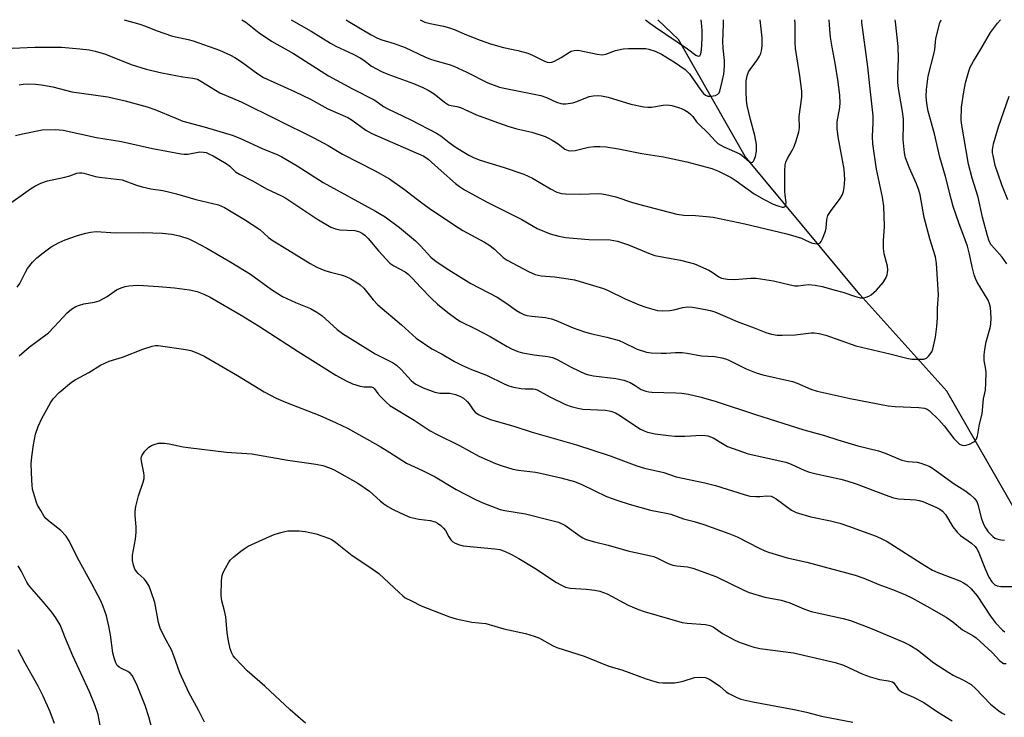
# Model space of a CAD drawing. Units: inches. Extents: x 1273769 to 1279769, y 581448 to 585449.
# Drawn here: x 1275332 to 1275617, y 585247 to 585449 of the extents above; entities that cross this region are included whole.
import ezdxf

# ---------------------------------------------------------------- set-up
doc = ezdxf.new("R2010")
doc.units = ezdxf.units.IN
doc.header["$MEASUREMENT"] = 0
doc.layers.add('HYDRO-Single Line Stream', color=4, linetype='Continuous')
doc.layers.add('Undefined', color=1, linetype='Continuous')

msp = doc.modelspace()

# ---------------------------------------------------------------- linework, layer by layer
at = {"layer": 'HYDRO-Single Line Stream'}
msp.add_lwpolyline([(1275708, 585187.68), (1275674.17, 585227.14), (1275636.55, 585277.4), (1275599.87, 585341.14), (1275574.77, 585369.1), (1275541.61, 585409.01), (1275522.38, 585442.79), (1275516.4, 585448.54)], dxfattribs=at)
at = {"layer": 'Undefined'}
for points, elevation in [([(1275329.73, 585440.34), (1275336.27, 585440.6), (1275341.95, 585440.66), (1275344.02, 585440.59), (1275349.24, 585440.14), (1275352.01, 585439.81), (1275353.67, 585439.48), (1275356.67, 585438.58), (1275364.13, 585435.56), (1275368.47, 585434.21), (1275373.01, 585433.19), (1275379.03, 585432.08), (1275381.97, 585431.68), (1275383.25, 585431.34), (1275384.26, 585430.83), (1275387.23, 585428.91), (1275389.75, 585427.46), (1275395.92, 585424.86), (1275416.97, 585414.41), (1275421.06, 585412.19), (1275425.25, 585409.66), (1275434.66, 585404.9), (1275438.75, 585402.56), (1275443.17, 585399.51), (1275447.77, 585395.94), (1275450.3, 585394.08), (1275457.92, 585388.97), (1275460.04, 585387.65), (1275466.24, 585384.26), (1275467.5, 585383.49), (1275469.16, 585382.21), (1275471.66, 585379.86), (1275472.82, 585379.01), (1275478.99, 585375.8), (1275480.88, 585374.95), (1275482.62, 585374.55), (1275486.52, 585374.25), (1275489.23, 585373.87), (1275492.24, 585373.37), (1275493.93, 585372.93), (1275500.65, 585370.84), (1275502, 585370.25), (1275506.92, 585367.83), (1275510.96, 585366.14), (1275512.89, 585365.45), (1275516.29, 585364.55), (1275517.73, 585364.38), (1275519.79, 585364.51), (1275520.96, 585364.71), (1275523.58, 585365.36), (1275524.92, 585365.52), (1275526.34, 585365.42), (1275530.1, 585364.79), (1275531.53, 585364.5), (1275532.83, 585364.09), (1275539.33, 585361.28), (1275544.18, 585359.51), (1275547.56, 585358.13), (1275549.19, 585357.69), (1275550.85, 585357.39), (1275552.29, 585357.33), (1275556.11, 585357.5), (1275560.73, 585358.03), (1275561.6, 585358.02), (1275563.03, 585357.85), (1275564.97, 585357.36), (1275573.61, 585354.26), (1275583.47, 585351.94), (1275588.38, 585350.69), (1275589.82, 585350.47), (1275592.17, 585350.39), (1275593.29, 585350.48), (1275594.02, 585350.75), (1275594.61, 585351.26), (1275595.13, 585351.87), (1275595.58, 585352.55), (1275595.9, 585353.33), (1275596.61, 585356.78), (1275597.06, 585359.83), (1275597.24, 585362.42), (1275597.18, 585365.22), (1275597.47, 585369.01), (1275596.94, 585378.05), (1275596.6, 585379.99), (1275595.01, 585385.18), (1275593.35, 585391.43), (1275592.16, 585397.93), (1275591.84, 585399.3), (1275591.14, 585401.16), (1275589.08, 585405.6), (1275587.99, 585408.63), (1275587.64, 585410.06), (1275587.26, 585413.89), (1275587.41, 585418.47), (1275587.34, 585419.93), (1275587.08, 585421.99), (1275585.97, 585428.63), (1275585.78, 585430.37), (1275585.74, 585432.67), (1275585.97, 585437.25), (1275585.8, 585440.84), (1275585.11, 585447.9), (1275585.01, 585448.53)], 514), ([(1275331.78, 585429.73), (1275332.92, 585429.93), (1275334.39, 585429.99), (1275336.46, 585429.93), (1275338.23, 585429.72), (1275341.46, 585429.17), (1275347.01, 585427.69), (1275357.37, 585426.23), (1275362.34, 585425.15), (1275368.76, 585423.34), (1275370.95, 585422.63), (1275377, 585420.06), (1275379.1, 585419.27), (1275385.19, 585417.61), (1275393.36, 585415.2), (1275395.56, 585414.3), (1275402.17, 585411.2), (1275406.35, 585409.55), (1275407.68, 585408.91), (1275412.07, 585406.36), (1275419.63, 585401.49), (1275434.78, 585393.23), (1275437.51, 585391.6), (1275441.72, 585388.49), (1275446.3, 585384.65), (1275447.79, 585383.21), (1275450.75, 585379.9), (1275452.26, 585378.68), (1275455.95, 585376.22), (1275462.32, 585372.33), (1275469.93, 585368.32), (1275472.39, 585366.74), (1275475.5, 585364.48), (1275476.68, 585363.78), (1275477.67, 585363.31), (1275478.47, 585363.06), (1275479.91, 585362.82), (1275483.89, 585362.49), (1275485.59, 585362.07), (1275486.95, 585361.58), (1275491.92, 585359.53), (1275495.16, 585358.34), (1275497.32, 585357.77), (1275501.64, 585356.84), (1275505.16, 585355.79), (1275506.48, 585355.26), (1275510.39, 585353.29), (1275513.05, 585352.5), (1275514.43, 585352.27), (1275517.33, 585352.16), (1275518.78, 585352.17), (1275521.5, 585352.38), (1275523.44, 585352.32), (1275524.86, 585352.16), (1275528.95, 585351.43), (1275532.83, 585351.17), (1275534.82, 585350.86), (1275535.92, 585350.57), (1275536.72, 585350.25), (1275541.89, 585347.67), (1275544.78, 585346.45), (1275546.76, 585345.91), (1275555.31, 585344), (1275556.64, 585343.5), (1275560.56, 585341.73), (1275562.4, 585341.15), (1275572, 585339.04), (1275582.94, 585336.92), (1275584.96, 585336.71), (1275591.82, 585336.5), (1275593.49, 585336.29), (1275594.19, 585336.02), (1275594.83, 585335.6), (1275597.57, 585332.93), (1275599.15, 585331.17), (1275601.95, 585327.48), (1275602.95, 585326.43), (1275603.61, 585325.9), (1275604.35, 585325.54), (1275605.14, 585325.45), (1275606.46, 585325.85), (1275607.71, 585326.5), (1275608.13, 585326.85), (1275608.41, 585327.22), (1275608.79, 585328.17), (1275609.34, 585331.61), (1275610.07, 585334.61), (1275610.53, 585338.96), (1275611.07, 585341.51), (1275611.19, 585343.59), (1275611.23, 585346.57), (1275611.16, 585347.45), (1275610.72, 585350.05), (1275610.69, 585351.69), (1275610.86, 585353.25), (1275611.25, 585355.4), (1275612.4, 585359.5), (1275612.63, 585360.6), (1275612.68, 585362.39), (1275612.51, 585365.38), (1275612.26, 585366.47), (1275611.85, 585367.5), (1275608.69, 585372.69), (1275608.17, 585373.73), (1275607.78, 585374.84), (1275607.18, 585377.13), (1275606.48, 585380.79), (1275605.86, 585383.09), (1275605.22, 585384.95), (1275603.33, 585389.83), (1275601.77, 585394.58), (1275601.12, 585396.82), (1275599.54, 585403.2), (1275597.9, 585408.83), (1275596.34, 585415.53), (1275594.46, 585422.08), (1275594.11, 585424.34), (1275593.94, 585426.33), (1275594.05, 585428.38), (1275594.53, 585432.2), (1275596.18, 585438.57), (1275596.41, 585439.9), (1275596.71, 585443.11), (1275597.91, 585447.64), (1275598.25, 585448.53)], 516), ([(1275617.23, 585378.02), (1275615.93, 585379.96), (1275613.64, 585382.39), (1275612.72, 585383.52), (1275612.16, 585384.55), (1275611.63, 585386.08), (1275610.25, 585391.46), (1275608.98, 585397.22), (1275607.26, 585402.71), (1275606.2, 585406.83), (1275604.2, 585418.04), (1275604.03, 585419.53), (1275604.17, 585423.32), (1275604.79, 585427.68), (1275605.26, 585430.29), (1275606.22, 585433.71), (1275606.67, 585434.79), (1275607.59, 585436.6), (1275609.75, 585440.08), (1275612.52, 585444.83), (1275614.57, 585447.57), (1275615.39, 585448.53)], 518), ([(1275617.54, 585396.47), (1275615.79, 585400.81), (1275614.71, 585403.87), (1275613.92, 585406.4), (1275613.27, 585409.26), (1275613.14, 585410.12), (1275613.13, 585410.95), (1275613.37, 585412.71), (1275614.8, 585417.62), (1275617.93, 585426.42)], 520), ([(1275330.72, 585415.09), (1275332.69, 585415.59), (1275338.42, 585416.68), (1275342.39, 585416.81), (1275344.51, 585416.63), (1275354.11, 585414.52), (1275361.34, 585413.37), (1275370.3, 585411.28), (1275378.55, 585409.76), (1275379.44, 585409.67), (1275380.54, 585409.72), (1275383.93, 585410.33), (1275385, 585410.29), (1275385.78, 585410.13), (1275386.56, 585409.82), (1275387.82, 585409.17), (1275391.57, 585406.99), (1275392.68, 585406.18), (1275394.27, 585404.63), (1275395.41, 585403.89), (1275399.35, 585401.84), (1275403.24, 585399.69), (1275407.61, 585397.67), (1275408.87, 585397.01), (1275417.75, 585390.98), (1275421.85, 585388.63), (1275423.17, 585388.08), (1275424.48, 585387.82), (1275428.8, 585387.67), (1275430.08, 585387.28), (1275431.03, 585386.8), (1275431.66, 585386.3), (1275432.62, 585385.35), (1275435.61, 585381.76), (1275438.94, 585378.23), (1275440.09, 585377.38), (1275443.33, 585375.67), (1275444.24, 585375.01), (1275445.49, 585373.76), (1275447.72, 585371.23), (1275450.94, 585367.93), (1275452.71, 585366.35), (1275455.68, 585363.89), (1275458.22, 585362), (1275459.33, 585361.28), (1275463.67, 585359.2), (1275467.86, 585356.99), (1275472.81, 585354.08), (1275474.06, 585353.42), (1275475.87, 585352.65), (1275477.23, 585352.27), (1275480.62, 585351.71), (1275484.59, 585351.25), (1275485.9, 585350.95), (1275487.3, 585350.33), (1275491.55, 585347.99), (1275495.32, 585346.2), (1275496.38, 585345.89), (1275497.75, 585345.61), (1275504.25, 585344.85), (1275506.5, 585344.37), (1275507.31, 585344.11), (1275508.32, 585343.65), (1275509.79, 585342.83), (1275511.59, 585341.69), (1275512.9, 585341.14), (1275513.75, 585340.95), (1275514.61, 585340.88), (1275521.59, 585340.75), (1275523.28, 585340.65), (1275525.22, 585340.33), (1275528.89, 585339.48), (1275533.27, 585338.22), (1275544.6, 585334.49), (1275558.55, 585330.04), (1275564.51, 585328.4), (1275568.43, 585327.11), (1275574.16, 585325.4), (1275580.12, 585323.9), (1275582.05, 585323.22), (1275586.9, 585321.26), (1275588.59, 585320.88), (1275591.29, 585320.65), (1275592.39, 585320.38), (1275593.74, 585319.93), (1275594.78, 585319.48), (1275595.75, 585318.9), (1275602, 585314.43), (1275605.14, 585312.47), (1275606.68, 585311.3), (1275607.93, 585310.18), (1275608.55, 585309.33), (1275608.91, 585308.46), (1275609.88, 585304.33), (1275610.57, 585302.53), (1275611.04, 585301.67), (1275611.85, 585300.51), (1275613.16, 585299.16), (1275613.81, 585298.71), (1275614.34, 585298.49), (1275615.47, 585298.21), (1275616.61, 585298.09)], 518), ([(1275327.95, 585394.7), (1275335.02, 585399.68), (1275336.25, 585400.47), (1275338.05, 585401.29), (1275339.92, 585401.97), (1275344.93, 585403.03), (1275346.36, 585403.44), (1275348.43, 585404.17), (1275349.15, 585404.32), (1275349.86, 585404.32), (1275350.42, 585404.22), (1275353.78, 585403.25), (1275354.92, 585403), (1275359.85, 585402.5), (1275361.55, 585402.23), (1275365.63, 585400.75), (1275367.28, 585400.27), (1275369.8, 585399.67), (1275373.32, 585399.14), (1275375.26, 585398.73), (1275377.2, 585398.23), (1275382.83, 585396.57), (1275389.36, 585395.07), (1275391.08, 585394.28), (1275396.93, 585390.83), (1275401.32, 585387.88), (1275403.8, 585385.65), (1275405.16, 585384.63), (1275409.35, 585382.15), (1275415.84, 585378.06), (1275417.82, 585377.04), (1275420.12, 585376.05), (1275421.72, 585375.56), (1275424.87, 585374.81), (1275425.99, 585374.45), (1275427.58, 585373.67), (1275429.07, 585372.75), (1275430.27, 585371.91), (1275431.38, 585370.92), (1275434.08, 585367.57), (1275435.41, 585366.15), (1275442.24, 585360.33), (1275446.46, 585356.51), (1275451.07, 585353.46), (1275454.05, 585351.85), (1275457.59, 585349.77), (1275459.92, 585348.6), (1275462.49, 585347.48), (1275466.79, 585345.83), (1275471.94, 585343.26), (1275473.28, 585342.68), (1275474.64, 585342.35), (1275476.86, 585341.99), (1275477.99, 585341.89), (1275480.3, 585341.86), (1275480.86, 585341.79), (1275481.53, 585341.6), (1275485.12, 585339.54), (1275489.64, 585337.38), (1275491.28, 585336.75), (1275493.26, 585336.23), (1275494.7, 585335.96), (1275501.19, 585335.69), (1275502.34, 585335.54), (1275503.11, 585335.33), (1275504.11, 585334.9), (1275505.09, 585334.33), (1275511.4, 585330.25), (1275512.39, 585329.75), (1275513.4, 585329.37), (1275515.62, 585328.9), (1275519.46, 585328.34), (1275521.23, 585328.17), (1275524.16, 585328.15), (1275528.96, 585328.45), (1275530.06, 585328.4), (1275530.86, 585328.27), (1275531.62, 585328.02), (1275532.34, 585327.66), (1275535.51, 585325.73), (1275536.52, 585325.21), (1275542.5, 585323.11), (1275553.33, 585320.69), (1275554.87, 585320.13), (1275558.88, 585318.3), (1275560.21, 585317.76), (1275562.16, 585317.27), (1275569.22, 585315.77), (1275570.98, 585315.29), (1275573.66, 585314.38), (1275582.05, 585311.19), (1275584.5, 585310.36), (1275585.93, 585310.11), (1275590.91, 585309.82), (1275591.93, 585309.6), (1275592.92, 585309.28), (1275596.71, 585307.69), (1275597.87, 585307.07), (1275598.67, 585306.5), (1275599.49, 585305.52), (1275601.65, 585301.94), (1275602.87, 585300.45), (1275603.89, 585299.49), (1275606.99, 585297.28), (1275608.06, 585296.33), (1275608.57, 585295.65), (1275608.95, 585294.92), (1275610.96, 585289.85), (1275612.04, 585287.44), (1275612.91, 585286.06), (1275613.81, 585285.21), (1275614.47, 585284.91), (1275615.5, 585284.76), (1275622.21, 585284.7)], 520), ([(1275331.12, 585371.29), (1275331.92, 585372.34), (1275333.56, 585375.63), (1275334.14, 585376.62), (1275335.62, 585378.48), (1275336.84, 585379.76), (1275338.67, 585381.19), (1275341.04, 585382.87), (1275343.28, 585384.11), (1275345.09, 585384.94), (1275348.62, 585386.16), (1275351.01, 585386.88), (1275352.36, 585387.18), (1275354.01, 585387.33), (1275359.73, 585386.92), (1275367.7, 585387.02), (1275373.1, 585386.88), (1275375.92, 585386.55), (1275378.12, 585386.09), (1275380.8, 585385.17), (1275382.38, 585384.46), (1275386.01, 585382.5), (1275392.91, 585378.48), (1275398.57, 585374.99), (1275404.71, 585370.57), (1275407.89, 585368.55), (1275411.59, 585366.81), (1275415.92, 585365.04), (1275417.81, 585364.06), (1275419.24, 585363.01), (1275423.7, 585359.01), (1275425.22, 585357.84), (1275434.66, 585352), (1275439.63, 585349.44), (1275440.79, 585348.71), (1275442.19, 585347.46), (1275445.06, 585344.24), (1275445.71, 585343.67), (1275446.42, 585343.18), (1275448.54, 585342.14), (1275451.88, 585340.86), (1275453.31, 585340.64), (1275456.24, 585340.57), (1275457.86, 585340.21), (1275459.17, 585339.76), (1275460.16, 585339.17), (1275461.27, 585338.19), (1275461.83, 585337.51), (1275463.02, 585335.81), (1275463.6, 585335.15), (1275464.51, 585334.43), (1275465.27, 585334.04), (1275468, 585333.03), (1275475.07, 585330.95), (1275480.07, 585329.32), (1275492.84, 585325.7), (1275502.54, 585322.48), (1275510.31, 585319.64), (1275512.53, 585318.97), (1275518.06, 585317.65), (1275521.63, 585316.47), (1275529.92, 585314.68), (1275533.04, 585313.94), (1275541.33, 585311.33), (1275543, 585310.87), (1275544.71, 585310.7), (1275545.85, 585310.74), (1275547.87, 585310.97), (1275549.1, 585310.83), (1275549.86, 585310.49), (1275550.57, 585310.04), (1275555.03, 585306.8), (1275556.34, 585306.16), (1275560.63, 585304.86), (1275566.28, 585303.75), (1275569.02, 585303.02), (1275571.51, 585302.17), (1275579.5, 585299.23), (1275581.3, 585298.44), (1275582.67, 585297.69), (1275593.57, 585290.76), (1275595.77, 585289.46), (1275597.31, 585288.74), (1275603.7, 585286.32), (1275604.74, 585285.8), (1275605.66, 585285.18), (1275606.93, 585284.1), (1275608.65, 585282.04), (1275612.54, 585276.14), (1275613.93, 585274.25), (1275616.02, 585272.09), (1275616.71, 585271.58)], 522), ([(1275331.77, 585351.4), (1275334.6, 585353.86), (1275340.2, 585358.09), (1275341.84, 585359.74), (1275345.59, 585363.81), (1275346.92, 585364.88), (1275348.13, 585365.62), (1275349.15, 585366.08), (1275350.48, 585366.4), (1275353.53, 585366.88), (1275354.87, 585367.29), (1275357.14, 585368.54), (1275359.93, 585370.49), (1275361.24, 585371.09), (1275362.34, 585371.44), (1275363.44, 585371.61), (1275365.98, 585371.79), (1275367.69, 585371.77), (1275371.98, 585371.48), (1275376.64, 585371.02), (1275380.97, 585370.43), (1275383.16, 585369.97), (1275385.09, 585369.26), (1275386.94, 585368.39), (1275395.96, 585363.14), (1275400.96, 585360.05), (1275412.4, 585352.65), (1275423.31, 585345.85), (1275426.3, 585344.15), (1275428.12, 585343.27), (1275430.35, 585342.59), (1275431.49, 585342.4), (1275433.46, 585342.42), (1275434.03, 585342.26), (1275434.48, 585341.87), (1275435.41, 585340.47), (1275436.15, 585339.6), (1275437.83, 585337.99), (1275438.94, 585337.06), (1275445.97, 585332.77), (1275450.58, 585329.72), (1275452.36, 585328.75), (1275458.99, 585325.51), (1275464.66, 585322.38), (1275469.46, 585320.29), (1275471.36, 585319.57), (1275474.42, 585318.68), (1275476.13, 585318.37), (1275481.03, 585317.76), (1275482.49, 585317.51), (1275488.33, 585316.18), (1275492.32, 585315.04), (1275494.39, 585314.25), (1275501.5, 585310.78), (1275504.77, 585309.59), (1275508.09, 585308.51), (1275514.29, 585306.76), (1275518.82, 585305.94), (1275520.13, 585305.63), (1275523.78, 585304.3), (1275526.9, 585303.48), (1275529.68, 585302.62), (1275536.85, 585300.04), (1275539.31, 585299.07), (1275545.69, 585295.8), (1275547.29, 585295.05), (1275548.4, 585294.64), (1275553.79, 585293), (1275559.48, 585291.72), (1275573.42, 585287.98), (1275575.94, 585287.09), (1275580.23, 585285.33), (1275584.44, 585283.78), (1275587.92, 585282.31), (1275589.76, 585281.44), (1275594.11, 585279.09), (1275599.68, 585275.86), (1275601.6, 585274.51), (1275604.43, 585272.24), (1275607.72, 585270.34), (1275608.42, 585269.85), (1275613.01, 585265.61), (1275615.21, 585263.26), (1275615.86, 585262.73), (1275616.33, 585262.51), (1275617.06, 585262.47)], 524), ([(1275370.22, 585243.4), (1275369.26, 585247.05), (1275368.15, 585250.38), (1275365.86, 585256.1), (1275365.13, 585257.73), (1275364.41, 585259.02), (1275363.93, 585259.61), (1275363.15, 585260.16), (1275361.33, 585261.02), (1275360.61, 585261.44), (1275360.12, 585261.92), (1275359.72, 585262.67), (1275359.24, 585264.07), (1275358.87, 585265.52), (1275358.15, 585270.76), (1275357.7, 585273.27), (1275356.95, 585276.29), (1275356.06, 585278.95), (1275355.35, 585280.54), (1275352.76, 585285.54), (1275348.6, 585293.03), (1275346.23, 585297.94), (1275345.32, 585299.32), (1275343.83, 585300.94), (1275340.66, 585303.29), (1275339.43, 585304.42), (1275338.9, 585305.13), (1275337.97, 585306.66), (1275337.09, 585308.22), (1275336.73, 585309.02), (1275335.64, 585312.87), (1275335.46, 585314.02), (1275335.36, 585315.49), (1275335.2, 585320.23), (1275335.39, 585322.2), (1275335.87, 585325.64), (1275336.45, 585328.79), (1275337.22, 585331.01), (1275338.29, 585333.26), (1275339.24, 585335.05), (1275340.81, 585337.84), (1275341.61, 585338.99), (1275343.32, 585340.78), (1275346.9, 585343.81), (1275347.97, 585344.47), (1275351.88, 585346.6), (1275355.27, 585348.73), (1275357.8, 585349.86), (1275361.59, 585351), (1275367.52, 585353.37), (1275370.24, 585354.22), (1275371.07, 585354.38), (1275371.9, 585354.39), (1275379.97, 585353.24), (1275381.4, 585352.93), (1275383.58, 585352.08), (1275385.44, 585351.17), (1275394.83, 585345.74), (1275402.54, 585341.04), (1275406.08, 585339.17), (1275408.71, 585338), (1275418.64, 585334.16), (1275423.34, 585332.08), (1275426.61, 585330.51), (1275432.35, 585327.33), (1275436.1, 585325.15), (1275438.92, 585323.44), (1275443.75, 585320.33), (1275448.34, 585318.21), (1275451.95, 585316.39), (1275458.08, 585312.72), (1275463.65, 585309.85), (1275465.75, 585308.87), (1275469.5, 585307.42), (1275470.78, 585307.02), (1275472.17, 585306.72), (1275478.14, 585305.7), (1275484.91, 585304.04), (1275487.64, 585303.28), (1275489.45, 585302.49), (1275493.91, 585299.23), (1275494.66, 585298.78), (1275495.69, 585298.36), (1275498.09, 585297.62), (1275502.05, 585296.72), (1275507.72, 585295.03), (1275515.19, 585293.36), (1275516.27, 585292.95), (1275519.35, 585291.4), (1275520.73, 585290.92), (1275521.84, 585290.72), (1275524.95, 585290.37), (1275526.5, 585289.99), (1275533.17, 585287.59), (1275541.18, 585283.71), (1275542.81, 585283.02), (1275547.31, 585281.67), (1275551.98, 585280.75), (1275553.27, 585280.42), (1275554.55, 585279.96), (1275558.6, 585278.23), (1275560.72, 585277.48), (1275569.93, 585275.45), (1275572.05, 585274.87), (1275577.87, 585272.73), (1275587.5, 585268.64), (1275589.22, 585267.73), (1275591.4, 585266.38), (1275596.16, 585262.71), (1275600.48, 585259.86), (1275601.72, 585259.13), (1275604.77, 585257.67), (1275606.93, 585256.38), (1275608.19, 585255.25), (1275612.5, 585250.7), (1275614.96, 585248.78), (1275615.9, 585248.15), (1275616.68, 585247.74)], 526), ([(1275385.35, 585245.49), (1275383.58, 585249.01), (1275380.83, 585254.09), (1275378.18, 585259.76), (1275376.48, 585264.7), (1275375.77, 585266.44), (1275373.73, 585270.06), (1275372.52, 585272.69), (1275371.98, 585274.33), (1275370.92, 585280.07), (1275369.94, 585283.17), (1275369.32, 585284.83), (1275368.6, 585286.07), (1275367.92, 585286.98), (1275366.13, 585288.53), (1275365.62, 585289.09), (1275365.21, 585289.78), (1275364.8, 585290.85), (1275364.48, 585292.25), (1275364.48, 585293.74), (1275365.36, 585298.42), (1275365.6, 585300.42), (1275365.56, 585301.99), (1275365.23, 585305.25), (1275365.24, 585306.42), (1275365.5, 585307.83), (1275366.26, 585310.92), (1275367.6, 585314.85), (1275367.89, 585315.98), (1275367.92, 585316.8), (1275367.83, 585317.61), (1275367.14, 585320.91), (1275367.04, 585321.72), (1275367.09, 585322.24), (1275367.27, 585322.72), (1275368.07, 585323.84), (1275369.27, 585325.03), (1275369.97, 585325.46), (1275370.73, 585325.8), (1275372.05, 585326.14), (1275373.71, 585326.12), (1275375.11, 585325.95), (1275379.19, 585325.09), (1275380.63, 585324.87), (1275391.64, 585323.6), (1275398.97, 585323.07), (1275409.39, 585321.24), (1275417.55, 585320.1), (1275419.53, 585319.68), (1275421.48, 585319), (1275422.83, 585318.41), (1275429.61, 585314.62), (1275433, 585312.27), (1275436.09, 585309.48), (1275437.17, 585308.6), (1275438.35, 585307.84), (1275439.87, 585307.02), (1275443.31, 585305.36), (1275444.67, 585304.81), (1275447.27, 585304.17), (1275450.53, 585303.78), (1275451.95, 585303.38), (1275452.72, 585303.01), (1275453.62, 585302.33), (1275454.43, 585301.55), (1275454.95, 585300.88), (1275455.92, 585299.11), (1275456.52, 585298.2), (1275457.09, 585297.65), (1275457.78, 585297.25), (1275459.04, 585296.74), (1275460.11, 585296.45), (1275469.27, 585295.64), (1275470.67, 585295.38), (1275472.04, 585294.94), (1275474.07, 585294.01), (1275476.2, 585292.83), (1275480.77, 585290.03), (1275487.04, 585285.87), (1275488.32, 585285.18), (1275489.65, 585284.58), (1275491.01, 585284.21), (1275495.66, 585284), (1275498.19, 585283.68), (1275499.57, 585283.38), (1275501.68, 585282.58), (1275507.82, 585279.38), (1275510.79, 585278.07), (1275512.42, 585277.48), (1275523.42, 585274.34), (1275524.86, 585274.13), (1275530.12, 585273.74), (1275531.43, 585273.47), (1275532.32, 585273.04), (1275535.07, 585271.18), (1275538.58, 585269.21), (1275540.2, 585268.55), (1275543.81, 585267.28), (1275545.82, 585266.82), (1275555.55, 585265.52), (1275567.61, 585262.73), (1275569.99, 585262.01), (1275575.66, 585259.41), (1275577.78, 585258.59), (1275580.47, 585257.81), (1275583.05, 585257.5), (1275583.85, 585257.31), (1275584.23, 585257.13), (1275584.55, 585256.85), (1275585.88, 585255.09), (1275586.77, 585254.31), (1275587.55, 585253.91), (1275590.24, 585252.78), (1275593.25, 585251.19), (1275597.24, 585248.49), (1275601.4, 585245.89)], 528), ([(1275414.52, 585245.23), (1275410.09, 585249.04), (1275402.73, 585255.92), (1275397.64, 585260.33), (1275394.15, 585264.04), (1275393.59, 585264.73), (1275393.18, 585265.42), (1275392.73, 585266.7), (1275392.12, 585269.55), (1275391.86, 585271.45), (1275391.52, 585275.94), (1275391.14, 585277.67), (1275390.3, 585280.59), (1275390.17, 585282.03), (1275390.24, 585286.48), (1275390.41, 585287.93), (1275390.71, 585288.74), (1275391.38, 585290.05), (1275392.26, 585291.58), (1275392.76, 585292.3), (1275393.8, 585293.29), (1275395.83, 585294.94), (1275396.76, 585295.62), (1275397.98, 585296.35), (1275400.04, 585297.39), (1275404.13, 585299.17), (1275405.5, 585299.72), (1275407.43, 585300.37), (1275408.55, 585300.67), (1275409.41, 585300.79), (1275412.66, 585300.81), (1275414.41, 585300.59), (1275417.57, 585299.92), (1275419.24, 585299.4), (1275421.42, 585298.57), (1275422.19, 585298.18), (1275423.17, 585297.52), (1275428.01, 585293.66), (1275432.87, 585290.53), (1275435.73, 585288.48), (1275441.59, 585282.95), (1275442.67, 585282), (1275443.37, 585281.5), (1275445.13, 585280.55), (1275447.99, 585279.18), (1275456.18, 585275.93), (1275458.06, 585275.41), (1275462.64, 585274.44), (1275466.66, 585274.02), (1275471.85, 585272.52), (1275478.14, 585271.11), (1275480.6, 585270.42), (1275482.15, 585269.8), (1275485.88, 585267.69), (1275487.18, 585267.06), (1275495.08, 585264.61), (1275502.19, 585261.74), (1275505.92, 585260.63), (1275512.98, 585258.02), (1275515.46, 585257.26), (1275516.59, 585257.01), (1275517.78, 585256.87), (1275521.18, 585256.91), (1275522.31, 585257.05), (1275523.71, 585257.37), (1275526.93, 585258.45), (1275528.37, 585258.56), (1275530.08, 585258.39), (1275530.62, 585258.23), (1275531.39, 585257.84), (1275533.36, 585256.6), (1275534.31, 585255.92), (1275536.15, 585254.31), (1275536.87, 585253.82), (1275538.98, 585252.71), (1275540.37, 585252.18), (1275543.87, 585251.37), (1275555.74, 585249.21), (1275559.34, 585248.38), (1275563.72, 585247.22), (1275572.77, 585245.54)], 530), ([(1275355.74, 585241.37), (1275354.56, 585247.72), (1275353.73, 585250.21), (1275352.07, 585254.31), (1275347.3, 585264.66), (1275345.68, 585268.33), (1275344.92, 585270.18), (1275344.01, 585272.71), (1275343.56, 585273.69), (1275342.39, 585275.63), (1275341.23, 585277.27), (1275338.81, 585280.23), (1275335.43, 585284.04), (1275334.49, 585285.2), (1275333.98, 585286.02), (1275332.44, 585289.06), (1275331.49, 585290.71)], 524), ([(1275341.92, 585245.17), (1275340.68, 585248.51), (1275338.66, 585253.04), (1275337.22, 585255.91), (1275333.46, 585262.52), (1275331.43, 585266.44)], 522)]:
    msp.add_lwpolyline(points, dxfattribs=dict(at, elevation=elevation))
for points in [[(1275362.07, 585448.56, 512), (1275366.6, 585447.28, 512), (1275368.27, 585446.68, 512), (1275371.32, 585445.41, 512), (1275376.03, 585443.77, 512), (1275380.59, 585442.86, 512), (1275382.04, 585442.48, 512), (1275389.61, 585439.73, 512), (1275392.84, 585438.33, 512), (1275394.09, 585437.63, 512), (1275396.03, 585436.39, 512), (1275400.78, 585432.87, 512), (1275402.42, 585431.84, 512), (1275411.31, 585427.82, 512), (1275415.98, 585425.57, 512), (1275421, 585422.83, 512), (1275426.79, 585420.27, 512), (1275428.03, 585419.49, 512), (1275431.92, 585416.64, 512), (1275433.65, 585415.66, 512), (1275448.77, 585409.1, 512), (1275449.99, 585408.24, 512), (1275453.71, 585404.83, 512), (1275457.86, 585401.25, 512), (1275459.03, 585400.36, 512), (1275460.51, 585399.37, 512), (1275467, 585395.82, 512), (1275477.01, 585390.83, 512), (1275481.5, 585388.18, 512), (1275485.2, 585386.65, 512), (1275487.71, 585385.94, 512), (1275489.72, 585385.6, 512), (1275496.39, 585385.06, 512), (1275502.62, 585384.89, 512), (1275504.7, 585384.56, 512), (1275507.92, 585383.53, 512), (1275514.15, 585380.91, 512), (1275515.46, 585380.43, 512), (1275517.04, 585380.08, 512), (1275522.93, 585379.05, 512), (1275525.53, 585378.42, 512), (1275526.94, 585378, 512), (1275531.11, 585376.18, 512), (1275532.07, 585375.61, 512), (1275534.01, 585374.21, 512), (1275534.79, 585373.86, 512), (1275535.35, 585373.71, 512), (1275536.53, 585373.58, 512), (1275538.62, 585373.51, 512), (1275543.23, 585373.82, 512), (1275544.8, 585373.81, 512), (1275549.79, 585373.07, 512), (1275554.57, 585371.92, 512), (1275555.98, 585371.66, 512), (1275556.95, 585371.64, 512), (1275559.78, 585371.97, 512), (1275561.86, 585371.79, 512), (1275563.91, 585371.41, 512), (1275567.61, 585370.42, 512), (1275569.85, 585369.77, 512), (1275573.55, 585368.54, 512), (1275574.94, 585368.21, 512), (1275575.76, 585368.21, 512), (1275576.57, 585368.37, 512), (1275577.35, 585368.63, 512), (1275578.07, 585369.02, 512), (1275579.57, 585370.4, 512), (1275581.53, 585372.58, 512), (1275582.38, 585374.07, 512), (1275582.68, 585374.85, 512), (1275582.79, 585375.39, 512), (1275582.83, 585376.21, 512), (1275582.72, 585377.31, 512), (1275581.83, 585380.89, 512), (1275581.6, 585382.43, 512), (1275581.61, 585384.63, 512), (1275581.93, 585388.74, 512), (1275581.7, 585394.62, 512), (1275581.33, 585397.23, 512), (1275579.61, 585405.33, 512), (1275578.55, 585412.64, 512), (1275578.46, 585414.75, 512), (1275578.65, 585418.75, 512), (1275578.6, 585420.76, 512), (1275577.63, 585429.48, 512), (1275577.11, 585434.94, 512), (1275575.36, 585447.79, 512), (1275575.3, 585448.53, 512)], [(1275396.12, 585448.55, 510), (1275397.25, 585447.84, 510), (1275401.16, 585444.78, 510), (1275404.65, 585442.35, 510), (1275411, 585438.83, 510), (1275421.21, 585432.37, 510), (1275428.1, 585428.54, 510), (1275434.53, 585425.29, 510), (1275437.09, 585423.5, 510), (1275438.32, 585422.77, 510), (1275444.92, 585419.6, 510), (1275452.36, 585415.78, 510), (1275453.6, 585414.98, 510), (1275456.09, 585413.05, 510), (1275457.81, 585411.85, 510), (1275459.8, 585410.53, 510), (1275461.75, 585409.4, 510), (1275463.25, 585408.64, 510), (1275465.04, 585407.93, 510), (1275471.93, 585405.84, 510), (1275477.64, 585403.91, 510), (1275480.15, 585402.71, 510), (1275485.35, 585399.65, 510), (1275487.14, 585398.74, 510), (1275488.5, 585398.35, 510), (1275489.67, 585398.23, 510), (1275494.11, 585398.13, 510), (1275499.13, 585398.28, 510), (1275500.18, 585398.21, 510), (1275501.32, 585398.03, 510), (1275504.2, 585397.33, 510), (1275509, 585395.75, 510), (1275511.2, 585395.11, 510), (1275521.84, 585392.39, 510), (1275523.86, 585392.03, 510), (1275527.3, 585391.99, 510), (1275530.47, 585391.72, 510), (1275532.35, 585391.44, 510), (1275541.49, 585389.58, 510), (1275553.67, 585386.62, 510), (1275557.89, 585385.39, 510), (1275558.86, 585384.97, 510), (1275560.28, 585384.21, 510), (1275561.06, 585383.93, 510), (1275562.41, 585383.76, 510), (1275562.89, 585383.83, 510), (1275563.29, 585384.06, 510), (1275563.6, 585384.45, 510), (1275563.98, 585385.2, 510), (1275564.79, 585387.42, 510), (1275564.98, 585388.26, 510), (1275565.21, 585390.82, 510), (1275565.52, 585391.92, 510), (1275566.27, 585393.11, 510), (1275569.03, 585396.83, 510), (1275569.74, 585398.07, 510), (1275570, 585398.9, 510), (1275570.21, 585400.06, 510), (1275570.42, 585402.34, 510), (1275570.22, 585405.39, 510), (1275568.49, 585414.74, 510), (1275568.2, 585417.09, 510), (1275568.25, 585418.99, 510), (1275568.93, 585423.18, 510), (1275569.05, 585424.61, 510), (1275568.99, 585426.61, 510), (1275568.54, 585430.63, 510), (1275567.66, 585436.03, 510), (1275566.74, 585440.65, 510), (1275566.32, 585443.46, 510), (1275566.05, 585445.72, 510), (1275565.89, 585448.54, 510)], [(1275410.33, 585448.55, 508), (1275416.17, 585445.22, 508), (1275421.78, 585441.74, 508), (1275423.32, 585440.91, 508), (1275428.3, 585438.55, 508), (1275430.33, 585437.5, 508), (1275431.4, 585436.82, 508), (1275433.59, 585435.14, 508), (1275436.47, 585433.54, 508), (1275438.34, 585432.78, 508), (1275445.77, 585430.08, 508), (1275448.45, 585428.96, 508), (1275450.01, 585428.2, 508), (1275451.71, 585427.17, 508), (1275454.72, 585424.68, 508), (1275455.88, 585423.99, 508), (1275456.64, 585423.74, 508), (1275458.29, 585423.48, 508), (1275459.29, 585423.19, 508), (1275463.93, 585421.08, 508), (1275468.94, 585419.19, 508), (1275473.03, 585417.75, 508), (1275475.58, 585417.04, 508), (1275479.97, 585416.02, 508), (1275483.75, 585414.76, 508), (1275484.79, 585414.31, 508), (1275485.8, 585413.74, 508), (1275487.52, 585412.64, 508), (1275489.51, 585411.17, 508), (1275490.44, 585410.75, 508), (1275491.19, 585410.67, 508), (1275492.5, 585410.79, 508), (1275496.33, 585411.67, 508), (1275497.97, 585411.91, 508), (1275499.62, 585411.95, 508), (1275501.41, 585411.77, 508), (1275504.96, 585411.27, 508), (1275511.7, 585409.92, 508), (1275517.96, 585408.88, 508), (1275524.79, 585407.46, 508), (1275532, 585405.55, 508), (1275533.92, 585404.81, 508), (1275537.59, 585402.96, 508), (1275539.05, 585402, 508), (1275544.24, 585398.18, 508), (1275547.07, 585396.54, 508), (1275549.69, 585395.27, 508), (1275551.05, 585394.71, 508), (1275552.34, 585394.41, 508), (1275552.8, 585394.4, 508), (1275553.15, 585394.52, 508), (1275553.41, 585395.02, 508), (1275553.46, 585395.73, 508), (1275553.14, 585397.84, 508), (1275553.08, 585399.01, 508), (1275553.05, 585404.85, 508), (1275553.13, 585406.58, 508), (1275553.34, 585407.4, 508), (1275553.8, 585408.46, 508), (1275555.23, 585410.71, 508), (1275555.8, 585411.89, 508), (1275556.38, 585413.59, 508), (1275557.11, 585416.18, 508), (1275557.28, 585417.33, 508), (1275557.23, 585420.55, 508), (1275557.95, 585426.16, 508), (1275558.01, 585427.86, 508), (1275557.42, 585432.29, 508), (1275556.52, 585437.78, 508), (1275556.2, 585440.27, 508), (1275556.11, 585441.99, 508), (1275556.1, 585447.5, 508), (1275555.99, 585448.54, 508)], [(1275426.3, 585448.55, 506), (1275426.88, 585448.16, 506), (1275433.5, 585444.14, 506), (1275435.29, 585443.21, 506), (1275436.58, 585442.74, 506), (1275440.16, 585441.66, 506), (1275443.34, 585440.53, 506), (1275449.03, 585437.82, 506), (1275450.63, 585437.15, 506), (1275451.89, 585436.74, 506), (1275456, 585435.64, 506), (1275457.38, 585435.16, 506), (1275461.13, 585433.43, 506), (1275467.21, 585430.35, 506), (1275469.02, 585429.59, 506), (1275470.57, 585429.08, 506), (1275471.97, 585428.74, 506), (1275482.58, 585426.65, 506), (1275484.16, 585426.09, 506), (1275487.04, 585424.74, 506), (1275488.33, 585424.29, 506), (1275488.89, 585424.21, 506), (1275489.76, 585424.23, 506), (1275491.83, 585424.54, 506), (1275492.97, 585424.87, 506), (1275496.53, 585426.34, 506), (1275497.63, 585426.58, 506), (1275499.01, 585426.66, 506), (1275500.09, 585426.52, 506), (1275501.96, 585426.12, 506), (1275508.57, 585424.18, 506), (1275512.32, 585423.37, 506), (1275513.44, 585423.27, 506), (1275514.53, 585423.3, 506), (1275517.91, 585423.84, 506), (1275519.05, 585423.91, 506), (1275520.42, 585423.71, 506), (1275522.29, 585423.16, 506), (1275523.4, 585422.76, 506), (1275524.17, 585422.39, 506), (1275525.09, 585421.8, 506), (1275525.94, 585421.11, 506), (1275526.46, 585420.57, 506), (1275527.58, 585419.06, 506), (1275528.14, 585418.42, 506), (1275531.01, 585415.64, 506), (1275532.91, 585413.53, 506), (1275533.74, 585412.76, 506), (1275535.47, 585411.81, 506), (1275540.11, 585409.77, 506), (1275540.78, 585409.35, 506), (1275542.77, 585407.56, 506), (1275543.37, 585407.26, 506), (1275543.71, 585407.33, 506), (1275544, 585407.62, 506), (1275544.24, 585408.04, 506), (1275544.63, 585409.06, 506), (1275544.84, 585410.51, 506), (1275544.87, 585412.44, 506), (1275544.42, 585415.06, 506), (1275543.13, 585419.69, 506), (1275542.15, 585423.71, 506), (1275541.99, 585425.22, 506), (1275541.87, 585427.78, 506), (1275541.9, 585430.92, 506), (1275542.16, 585432.36, 506), (1275542.56, 585433.44, 506), (1275543.02, 585434.17, 506), (1275544.98, 585436.73, 506), (1275545.77, 585437.99, 506), (1275546.14, 585438.78, 506), (1275546.35, 585439.58, 506), (1275546.53, 585440.96, 506), (1275546.57, 585442.03, 506), (1275546.5, 585443.32, 506), (1275545.9, 585448.54, 506)], [(1275447.65, 585448.55, 504), (1275448, 585448.35, 504), (1275449.01, 585447.88, 504), (1275450.57, 585447.41, 504), (1275454.43, 585446.73, 504), (1275456.11, 585446.25, 504), (1275457.77, 585445.65, 504), (1275460.56, 585444.4, 504), (1275464.96, 585442.62, 504), (1275468.04, 585441.56, 504), (1275471.74, 585440.48, 504), (1275475.9, 585439.67, 504), (1275478.74, 585438.92, 504), (1275480.1, 585438.34, 504), (1275483.56, 585436.61, 504), (1275484.37, 585436.31, 504), (1275484.91, 585436.2, 504), (1275485.7, 585436.25, 504), (1275486.45, 585436.53, 504), (1275488.42, 585437.61, 504), (1275490.81, 585439.21, 504), (1275491.33, 585439.44, 504), (1275492.15, 585439.66, 504), (1275493, 585439.71, 504), (1275493.86, 585439.61, 504), (1275498.8, 585438.58, 504), (1275500.26, 585438.39, 504), (1275501.35, 585438.56, 504), (1275504.11, 585439.66, 504), (1275506.38, 585440.16, 504), (1275507.86, 585440.23, 504), (1275511.73, 585440.25, 504), (1275512.91, 585440.21, 504), (1275513.76, 585440.08, 504), (1275515.59, 585439.45, 504), (1275517.38, 585438.61, 504), (1275521.17, 585436.28, 504), (1275524.26, 585434.12, 504), (1275525.48, 585432.89, 504), (1275528.78, 585428.15, 504), (1275529.52, 585427.27, 504), (1275530.11, 585426.77, 504), (1275530.8, 585426.47, 504), (1275531.64, 585426.44, 504), (1275533.06, 585426.67, 504), (1275533.75, 585427.02, 504), (1275534.05, 585427.42, 504), (1275534.26, 585427.91, 504), (1275534.99, 585430.7, 504), (1275535.42, 585432.83, 504), (1275535.64, 585435.06, 504), (1275535.65, 585436.73, 504), (1275535.29, 585440.36, 504), (1275535.2, 585442.22, 504), (1275535.39, 585447.17, 504), (1275535.35, 585448.54, 504)], [(1275512.78, 585448.54, 502), (1275514.02, 585447.56, 502), (1275515.69, 585446.37, 502), (1275524.91, 585440.1, 502), (1275527.34, 585438.27, 502), (1275527.98, 585438.02, 502), (1275528.47, 585438.14, 502), (1275528.77, 585438.68, 502), (1275528.94, 585439.72, 502), (1275529.17, 585443.1, 502), (1275529.21, 585445.31, 502), (1275529.13, 585446.73, 502), (1275528.89, 585448.54, 502)]]:
    msp.add_polyline3d(points, dxfattribs=at)

doc.saveas('drawing.dxf')
